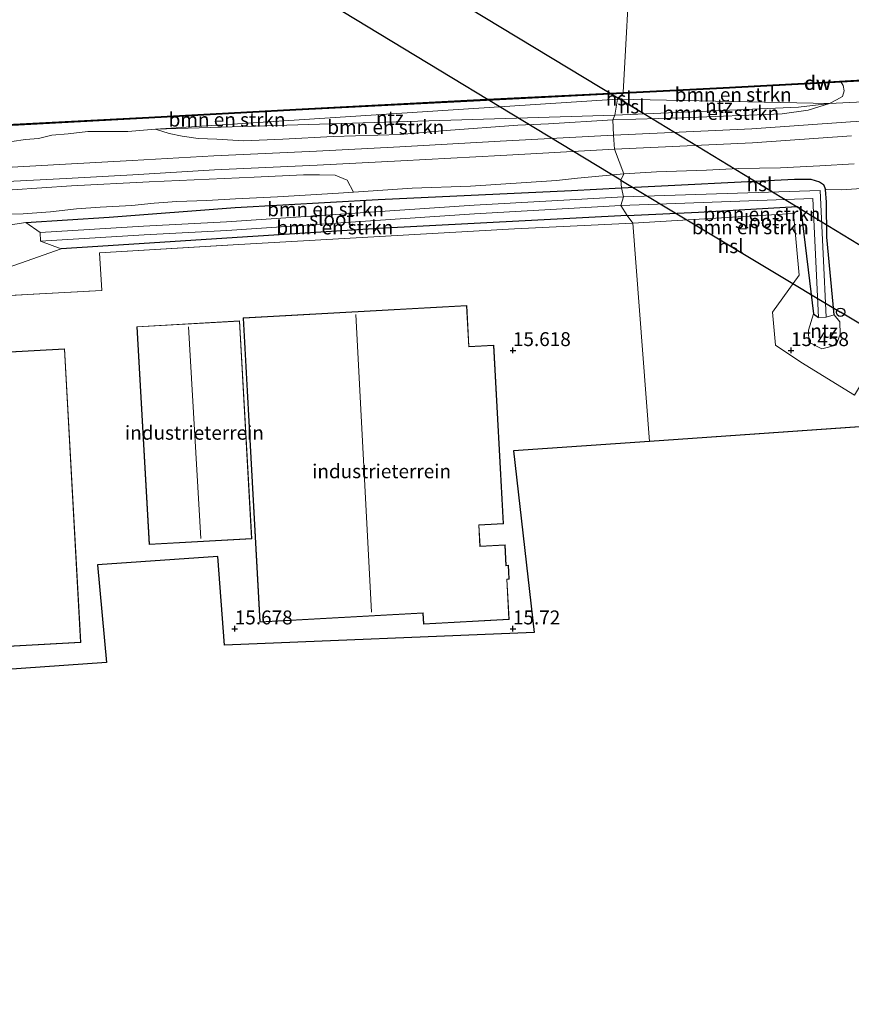
# Model space of a CAD drawing. Units: metres. Extents: x 159995 to 170006, y 388496 to 393751.
# Drawn here: x 160411 to 160561, y 390433 to 390609 of the extents above; entities that cross this region are included whole.
import ezdxf
from ezdxf.enums import TextEntityAlignment as Align

# ---------------------------------------------------------------- set-up
doc = ezdxf.new("R2010")
doc.units = ezdxf.units.M
doc.linetypes.add('IE-TERREINAFSCHEIDING', pattern=[10, 8, -2])
doc.layers.get('0').update_dxf_attribs({"lineweight": 25})
for name, color, linetype, lineweight in [('B-ME-GC-DAMWAND-GV-B6', 10, 'Continuous', 25), ('B-ME-GC-DAMWAND-L-B1', 10, 'Continuous', 25), ('B-ME-GR-BOMENSTRUIKEN-GV-B6', 93, 'Continuous', 18), ('B-ME-GW-HOOGTEPUNT-S-B1', 10, 'Continuous', 25), ('B-ME-GW-INSTEEKWATERGANG-L-B1', 10, 'Continuous', 25), ('B-ME-GW-KRUINLIJN-L-B1', 93, 'Continuous', 18), ('B-ME-GW-TEENLIJN-L-B1', 93, 'Continuous', 18), ('B-ME-IE-GRASLAND-GV-B6', 93, 'Continuous', 18), ('B-ME-IE-GRONDWERKLIJN-GROND_INGERICHT-GV-B6', 253, 'Continuous', 18), ('B-ME-IE-HULPGEOMETRIE-L-B1', 53, 'Continuous', 18), ('B-ME-IE-TERREINAFSCHEIDING-RASTERHEKWERK-L-B1', 8, 'IE-TERREINAFSCHEIDING', 18), ('B-ME-KG-KADASTRAAL-DAKRAND-L-B1', 13, 'Continuous', 18), ('B-ME-KG-KADASTRAAL-NOKLIJN-L-B1', 13, 'Continuous', 18), ('B-ME-KG-KADASTRAAL-OPNAMEDTMGRENS-L-B1', 10, 'Continuous', 25), ('B-ME-KL-ELEKTRICITEIT-HOOGSP-L-B1', 10, 'Continuous', 25), ('B-ME-KL-KABEL-HOOGSPANNINGSMAST-S-B1', 10, 'Continuous', 25), ('B-ME-OB-WATERLIJN-L-B1', 133, 'OB-WATERLIJN', 18), ('B-ME-OG-BEBOUWING-GV-B6', 173, 'Continuous', 18), ('B-ME-OG-WATER-GV-B6', 153, 'Continuous', 18), ('B-ME-VH-VERH_SOORT-BITUMEN-GV-B6', 8, 'IE-TERREINAFSCHEIDING-NATUURLIJK-HOUTWAL', 18)]:
    doc.layers.add(name, color=color, linetype=linetype, lineweight=lineweight)
doc.styles.add('NLCS-ISO', font='NLCS-ISO.TTF')
doc.linetypes.add('IE-TERREINAFSCHEIDING-NATUURLIJK-HOUTWAL', pattern='A,7,-1.5,[67,NLCS.SHX,S=0.75,R=45,X=0,Y=0],-1.5,7,-1.5,[70,NLCS.SHX,S=0.75,R=0,X=0,Y=0],-1.5', length=20)
doc.linetypes.add('OB-WATERLIJN', pattern='A,10,[32,NLCS.SHX,S=2,R=0,X=0,Y=0],-12', length=22)

# ---------------------------------------------------------------- blocks, each defined once
blk = doc.blocks.new('dtb')
blk.add_circle((0, 0), 0.75)
blk = doc.blocks.new('hoogtepunt')
for p, q in [((-0.5, 0), (0.5, 0)), ((0, 0.5), (0, -0.5))]:
    blk.add_line(p, q)

msp = doc.modelspace()

# ---------------------------------------------------------------- linework, layer by layer
at = {"layer": 'B-ME-GC-DAMWAND-GV-B6'}
for points in [[(160519.799, 390596.347, 15), (160537.787, 390597.241, 15), (160554.597, 390598.149, 15), (160572.159, 390599.135, 15), (160589.831, 390599.955, 15), (160589.84, 390599.755, 15), (160588.401, 390599.688, 15), (160587.954, 390599.667, 15.4), (160572.169, 390598.935, 15.4), (160559.01, 390598.196, 15.4), (160554.608, 390597.949, 15.4), (160537.798, 390597.041, 15.4), (160519.809, 390596.148, 15.4), (160519.804, 390596.248, 15.4), (160519.799, 390596.347, 15)], [(160400.968, 390590.16, 15), (160434.543, 390591.906, 15), (160460.986, 390593.371, 15), (160492.909, 390594.999, 15), (160519.799, 390596.347, 15)], [(160519.799, 390596.347, 15), (160519.804, 390596.248, 15.4), (160519.809, 390596.148, 15.4), (160492.92, 390594.799, 15.4), (160460.996, 390593.171, 15.4), (160434.553, 390591.706, 15.4), (160400.978, 390589.96, 15.4)]]:
    msp.add_polyline3d(points, dxfattribs=at)
at = {"layer": 'B-ME-GC-DAMWAND-L-B1'}
for points in [[(160519.804, 390596.248, 15.4), (160537.793, 390597.141, 15.4), (160554.603, 390598.049, 15.4), (160572.164, 390599.035, 15.4), (160588.085, 390599.774, 15.4), (160589.697, 390599.848, 15.4)], [(160293.174, 390584.568, 15.4), (160295.692, 390584.697, 15.4), (160308.103, 390585.334, 15.4), (160327.423, 390586.256, 15.4), (160348.834, 390587.389, 15.4), (160372.135, 390588.518, 15.4), (160400.973, 390590.06, 15.4), (160434.548, 390591.806, 15.4), (160460.991, 390593.271, 15.4), (160492.915, 390594.899, 15.4), (160519.804, 390596.248, 15.4)]]:
    msp.add_polyline3d(points, dxfattribs=at)
at = {"layer": 'B-ME-GR-BOMENSTRUIKEN-GV-B6'}
for points in [[(160556.915, 390594.341, 16.719), (160518.83, 390595.162, 15.83), (160518.864, 390595.353, 15.755), (160519.809, 390596.148, 15.4), (160537.798, 390597.041, 15.4), (160554.608, 390597.949, 15.4), (160559.01, 390598.196, 15.4), (160559.356, 390597.584, 15.933), (160559.539, 390596.633, 16.374), (160559.222, 390595.646, 16.705), (160558.201, 390595.052, 16.779), (160556.915, 390594.341, 16.719)], [(160400.978, 390589.96, 15.4), (160434.553, 390591.706, 15.4), (160460.996, 390593.171, 15.4), (160492.92, 390594.799, 15.4), (160519.809, 390596.148, 15.4), (160518.864, 390595.353, 15.755), (160518.83, 390595.162, 15.83)], [(160518.83, 390595.162, 15.83), (160435.767, 390589.749, 16.504), (160430.777, 390589.327, 16.522), (160423.572, 390589.317, 16.522), (160420.028, 390588.903, 16.54), (160417.13, 390588.666, 16.522), (160414.725, 390588.094, 16.485), (160412.386, 390587.888, 16.504), (160409.921, 390587.548, 16.504)], [(160556.915, 390594.341, 16.719), (160553.058, 390593.153, 16.818), (160548.395, 390592.51, 16.818), (160530.381, 390591.795, 16.791), (160517.991, 390591.418, 16.847), (160518.319, 390592.283, 16.71), (160551.335, 390593.693, 16.7), (160556.915, 390594.341, 16.719)], [(160518.319, 390592.283, 16.71), (160517.991, 390591.418, 16.847), (160506.404, 390590.719, 16.865), (160500.873, 390590.501, 16.902), (160488.006, 390589.488, 16.865), (160479.728, 390588.791, 16.828), (160467.7, 390588.429, 16.828), (160458.633, 390587.942, 16.875), (160451.592, 390587.676, 16.875), (160446.784, 390587.954, 16.88), (160443.417, 390588.106, 16.807), (160440.577, 390588.471, 16.733), (160438.229, 390588.981, 16.622), (160435.767, 390589.749, 16.504), (160518.319, 390592.283, 16.71)], [(160519.914, 390581.755, 16.613), (160525.838, 390582.077, 16.594), (160534.814, 390582.381, 16.557), (160540.564, 390582.665, 16.567), (160548.113, 390582.829, 16.567), (160555.182, 390583.152, 16.521), (160561.319, 390583.514, 16.576)], [(160729.774, 390584.276, 15.87), (160714.779, 390583.385, 15.971), (160702.721, 390582.825, 15.907), (160685.715, 390582.125, 15.898), (160670.608, 390581.465, 15.907), (160652.135, 390580.662, 15.87), (160652.157, 390579.661, 15.889), (160641.595, 390579.289, 15.732), (160629.362, 390578.514, 15.686), (160614.546, 390577.909, 15.659), (160596.61, 390576.833, 15.833), (160581.893, 390576.186, 15.862), (160561.417, 390541.975, 15.817), (160551.77, 390547.923, 15.467), (160547.226, 390550.955, 15.522), (160546.655, 390556.895, 15.512), (160551.488, 390563.529, 15.467), (160550.467, 390574.594, 15.467), (160521.575, 390572.871, 15.542), (160520.536, 390574.241, 15.464)], [(160519.914, 390581.755, 16.613), (160519.38, 390580.62, 15.939), (160519.517, 390579.185, 15.482), (160510.553, 390578.752, 15.501), (160475.776, 390577.123, 15.409), (160450.075, 390575.67, 15.354), (160427.418, 390573.963, 15.648), (160412.452, 390572.972, 15.703), (160397.825, 390570.781, 15.528)], [(160404.584, 390578.519, 16.824), (160420.667, 390579.598, 16.88), (160434.601, 390580.269, 16.88), (160453.48, 390581.151, 16.824), (160462.341, 390581.527, 16.843), (160465.259, 390581.543, 16.843), (160468.05, 390581.477, 16.843), (160470.19, 390580.582, 16.751), (160471.341, 390578.428, 16.459), (160468.624, 390578.239, 16.466), (160457.672, 390577.625, 16.429), (160450.115, 390577.212, 16.392), (160445.003, 390576.93, 16.392), (160439.601, 390576.743, 16.503), (160435.533, 390576.442, 16.503), (160431.506, 390576.052, 16.54), (160425.783, 390575.737, 16.54), (160421.545, 390575.418, 16.595), (160416.87, 390574.929, 16.613), (160411.945, 390574.523, 16.706), (160406.395, 390574.474, 16.687)], [(160406.395, 390574.474, 16.687), (160411.945, 390574.523, 16.706), (160416.87, 390574.929, 16.613), (160421.545, 390575.418, 16.595), (160425.783, 390575.737, 16.54), (160431.506, 390576.052, 16.54), (160435.533, 390576.442, 16.503), (160439.601, 390576.743, 16.503), (160445.003, 390576.93, 16.392), (160450.115, 390577.212, 16.392), (160457.672, 390577.625, 16.429), (160468.624, 390578.239, 16.466), (160471.341, 390578.428, 16.459), (160481.885, 390579.161, 16.429), (160492.402, 390579.5, 16.466), (160507.81, 390580.531, 16.503), (160511.639, 390580.98, 16.54), (160519.914, 390581.755, 16.613)], [(160561.752, 390579.006, 14.809), (160558.984, 390578.872, 14.819), (160556.19, 390578.937, 14.792), (160555.839, 390579.812, 15.086), (160555.146, 390580.295, 15.252), (160553.588, 390580.742, 15.399), (160550.645, 390580.783, 15.472), (160519.517, 390579.185, 15.482), (160519.38, 390580.62, 15.939), (160519.914, 390581.755, 16.613)], [(160519.517, 390579.185, 15.482), (160550.645, 390580.783, 15.472), (160553.588, 390580.742, 15.399), (160555.146, 390580.295, 15.252), (160555.839, 390579.812, 15.086), (160556.19, 390578.937, 14.792), (160556.349, 390576.614, 15.022), (160556.436, 390570.37, 15.187), (160557.727, 390556.4, 15.454), (160556.34, 390555.968, 14.24), (160555.264, 390578.716, 14.24), (160519.884, 390577.575, 14.361), (160519.517, 390579.185, 15.482)], [(160519.517, 390579.185, 15.482), (160519.884, 390577.575, 14.361), (160493.035, 390576.084, 14.361), (160448.503, 390573.098, 14.361), (160433.622, 390572.306, 14.361), (160415.012, 390571.172, 14.361), (160412.452, 390572.972, 15.703), (160427.418, 390573.963, 15.648), (160450.075, 390575.67, 15.354), (160475.776, 390577.123, 15.409), (160510.553, 390578.752, 15.501), (160519.517, 390579.185, 15.482)], [(160520.536, 390574.241, 15.464), (160533.349, 390574.828, 15.463), (160551.105, 390575.846, 15.445), (160551.41, 390575.688, 15.454), (160551.603, 390575.356, 15.454), (160551.843, 390574.831, 15.454), (160554.058, 390556.566, 15.454), (160553.164, 390553.652, 15.444), (160553.207, 390551.474, 15.444), (160555.544, 390550.312, 15.444), (160558.139, 390550.923, 15.444), (160558.805, 390552.917, 15.444), (160558.781, 390555.116, 15.444), (160557.727, 390556.4, 15.454), (160556.436, 390570.37, 15.187), (160556.349, 390576.614, 15.022), (160556.19, 390578.937, 14.792), (160558.984, 390578.872, 14.819), (160561.752, 390579.006, 14.809)], [(160519.412, 390576.023, 14.351), (160520.536, 390574.241, 15.464), (160475.827, 390571.901, 15.446), (160450.418, 390570.275, 15.427), (160425.4, 390568.687, 15.575), (160418.768, 390568.264, 15.759), (160415.105, 390569.651, 14.351), (160433.708, 390570.784, 14.351), (160448.594, 390571.577, 14.351), (160493.128, 390574.563, 14.351), (160519.412, 390576.023, 14.351)], [(160519.412, 390576.023, 14.351), (160553.942, 390577.285, 14.24), (160554.954, 390555.902, 14.24), (160554.058, 390556.566, 15.454), (160551.843, 390574.831, 15.454), (160551.603, 390575.356, 15.454), (160551.41, 390575.688, 15.454), (160551.105, 390575.846, 15.445), (160533.349, 390574.828, 15.463), (160520.536, 390574.241, 15.464), (160519.412, 390576.023, 14.351)], [(160520.536, 390574.241, 15.464), (160521.575, 390572.871, 15.542), (160500.317, 390571.821, 15.589), (160450.709, 390569.049, 15.552), (160425.674, 390567.552, 15.92), (160426.115, 390560.753, 15.883), (160393.79, 390559.047, 15.847)], [(160395.81, 390560.151, 15.804), (160418.768, 390568.264, 15.759), (160425.4, 390568.687, 15.575), (160450.418, 390570.275, 15.427), (160475.827, 390571.901, 15.446), (160520.536, 390574.241, 15.464)]]:
    msp.add_polyline3d(points, dxfattribs=at)
at = {"layer": 'B-ME-GW-INSTEEKWATERGANG-L-B1'}
for points in [[(160519.517, 390579.185, 15.482), (160550.645, 390580.783, 15.472), (160553.588, 390580.742, 15.399), (160555.146, 390580.295, 15.252), (160555.839, 390579.812, 15.086), (160556.19, 390578.937, 14.792)], [(160412.452, 390572.972, 15.703), (160427.418, 390573.963, 15.648), (160450.075, 390575.67, 15.354), (160475.776, 390577.123, 15.409), (160510.553, 390578.752, 15.501), (160519.517, 390579.185, 15.482)], [(160557.727, 390556.4, 15.454), (160556.436, 390570.37, 15.187), (160556.349, 390576.614, 15.022), (160556.19, 390578.937, 14.792)], [(160520.536, 390574.241, 15.464), (160475.827, 390571.901, 15.446), (160450.418, 390570.275, 15.427), (160425.4, 390568.687, 15.575), (160418.768, 390568.264, 15.759)], [(160520.536, 390574.241, 15.464), (160533.349, 390574.828, 15.463), (160551.105, 390575.846, 15.445), (160551.41, 390575.688, 15.454), (160551.603, 390575.356, 15.454), (160551.843, 390574.831, 15.454), (160554.058, 390556.566, 15.454)]]:
    msp.add_polyline3d(points, dxfattribs=at)
at = {"layer": 'B-ME-GW-KRUINLIJN-L-B1'}
for points in [[(160556.915, 390594.341, 16.719), (160572.654, 390595.166, 16.719), (160597.476, 390596.234, 16.719), (160608.486, 390596.791, 16.728), (160625.765, 390597.877, 16.719), (160642.566, 390598.843, 16.719), (160651.352, 390599.766, 16.719), (160656.873, 390600.263, 16.719), (160663.439, 390600.627, 16.719), (160669.894, 390600.818, 16.719), (160675.159, 390601.013, 16.719), (160684.269, 390601.394, 16.719), (160689.995, 390601.787, 16.719), (160695.17, 390601.915, 16.719), (160699.06, 390602.147, 16.71), (160702.074, 390602.492, 16.646), (160704.966, 390602.801, 16.618), (160708.496, 390603.092, 16.618), (160712.929, 390603.233, 16.618), (160717.279, 390603.702, 16.572), (160721.611, 390603.937, 16.572), (160725.05, 390603.874, 16.581), (160728.742, 390603.975, 16.581)], [(160381.18, 390585.41, 16.771), (160384.112, 390585.817, 16.725), (160388.536, 390586.012, 16.669), (160392.283, 390586.185, 16.651), (160396.469, 390586.502, 16.614), (160399.364, 390586.817, 16.577), (160402.342, 390587.004, 16.559), (160405.799, 390587.272, 16.54), (160409.921, 390587.548, 16.504), (160412.386, 390587.888, 16.504), (160414.725, 390588.094, 16.485), (160417.13, 390588.666, 16.522), (160420.028, 390588.903, 16.54), (160423.572, 390589.317, 16.522), (160430.777, 390589.327, 16.522), (160435.767, 390589.749, 16.504)], [(160519.914, 390581.755, 16.613), (160525.838, 390582.077, 16.594), (160534.814, 390582.381, 16.557), (160540.564, 390582.665, 16.567), (160548.113, 390582.829, 16.567), (160555.182, 390583.152, 16.521), (160561.319, 390583.514, 16.576)], [(160471.341, 390578.428, 16.459), (160481.885, 390579.161, 16.429), (160492.402, 390579.5, 16.466), (160507.81, 390580.531, 16.503), (160511.639, 390580.98, 16.54), (160519.914, 390581.755, 16.613)], [(160406.395, 390574.474, 16.687), (160411.945, 390574.523, 16.706), (160416.87, 390574.929, 16.613), (160421.545, 390575.418, 16.595), (160425.783, 390575.737, 16.54), (160431.506, 390576.052, 16.54), (160435.533, 390576.442, 16.503), (160439.601, 390576.743, 16.503), (160445.003, 390576.93, 16.392), (160450.115, 390577.212, 16.392), (160457.672, 390577.625, 16.429), (160468.624, 390578.239, 16.466), (160471.341, 390578.428, 16.459)]]:
    msp.add_polyline3d(points, dxfattribs=at)
at = {"layer": 'B-ME-GW-TEENLIJN-L-B1'}
msp.add_polyline3d([(160556.19, 390578.937, 14.792), (160558.984, 390578.872, 14.819), (160561.752, 390579.006, 14.809), (160564.899, 390579.089, 14.791), (160568.601, 390579.296, 14.763), (160576.371, 390579.669, 14.773), (160579.82, 390579.847, 14.736), (160597.124, 390580.772, 14.763), (160604.454, 390581.065, 14.754), (160610.888, 390581.678, 14.763), (160628.612, 390582.676, 14.845), (160645.345, 390583.756, 14.965), (160660.889, 390584.575, 14.956), (160669.11, 390585.243, 14.956), (160682.109, 390586.637, 14.956), (160691.207, 390587.193, 14.956), (160704.671, 390587.763, 14.956), (160716.903, 390588.551, 14.956), (160725.01, 390588.8, 15.011), (160734.684, 390589.232, 15.002)], dxfattribs=at)
at = {"layer": 'B-ME-IE-GRASLAND-GV-B6'}
for points in [[(160572.654, 390595.166, 16.719), (160556.915, 390594.341, 16.719), (160558.201, 390595.052, 16.779), (160559.222, 390595.646, 16.705), (160559.539, 390596.633, 16.374), (160559.356, 390597.584, 15.933), (160559.01, 390598.196, 15.4), (160572.169, 390598.935, 15.4)], [(160576.394, 390591.956, 16.83), (160560.689, 390591.054, 16.84), (160542.934, 390589.821, 16.858), (160518.106, 390588.676, 16.877), (160517.991, 390591.418, 16.847), (160530.381, 390591.795, 16.791), (160548.395, 390592.51, 16.818), (160553.058, 390593.153, 16.818), (160556.915, 390594.341, 16.719), (160572.654, 390595.166, 16.719)], [(160409.921, 390587.548, 16.504), (160412.386, 390587.888, 16.504), (160414.725, 390588.094, 16.485), (160417.13, 390588.666, 16.522), (160420.028, 390588.903, 16.54), (160423.572, 390589.317, 16.522), (160430.777, 390589.327, 16.522), (160435.767, 390589.749, 16.504), (160438.229, 390588.981, 16.622), (160440.577, 390588.471, 16.733), (160443.417, 390588.106, 16.807), (160446.784, 390587.954, 16.88), (160451.592, 390587.676, 16.875), (160458.633, 390587.942, 16.875), (160467.7, 390588.429, 16.828), (160479.728, 390588.791, 16.828), (160488.006, 390589.488, 16.865), (160500.873, 390590.501, 16.902), (160506.404, 390590.719, 16.865), (160517.991, 390591.418, 16.847), (160518.106, 390588.676, 16.877)], [(160518.106, 390588.676, 16.877), (160497.683, 390587.575, 16.859), (160479.697, 390586.592, 16.859), (160464.722, 390585.823, 16.84), (160446.212, 390584.965, 16.84), (160431.544, 390584.115, 16.859), (160419.569, 390583.455, 16.822), (160407.811, 390582.816, 16.877), (160395.284, 390582.138, 16.877), (160383.497, 390581.485, 16.859), (160371.707, 390580.949, 16.84), (160360.057, 390580.287, 16.822), (160349.282, 390579.822, 16.822), (160338.129, 390579.072, 16.859), (160328.102, 390578.657, 16.859), (160317.022, 390577.739, 16.877), (160307.847, 390577.208, 16.988), (160297.49, 390576.194, 17.061), (160287.377, 390575.257, 17.19), (160278.174, 390574.414, 17.338)], [(160561.319, 390583.514, 16.576), (160555.182, 390583.152, 16.521), (160548.113, 390582.829, 16.567), (160540.564, 390582.665, 16.567), (160534.814, 390582.381, 16.557), (160525.838, 390582.077, 16.594), (160519.914, 390581.755, 16.613), (160518.243, 390586.138, 16.877), (160543.081, 390587.304, 16.858), (160560.849, 390588.538, 16.84)], [(160278.387, 390571.881, 17.338), (160287.611, 390572.725, 17.19), (160297.731, 390573.664, 17.061), (160308.044, 390574.674, 16.988), (160317.201, 390575.203, 16.877), (160328.26, 390576.12, 16.859), (160338.267, 390576.533, 16.859), (160349.422, 390577.284, 16.822), (160360.183, 390577.748, 16.822), (160371.837, 390578.41, 16.84), (160383.625, 390578.946, 16.859), (160395.423, 390579.6, 16.877), (160407.949, 390580.277, 16.877), (160419.707, 390580.917, 16.822), (160431.687, 390581.577, 16.859), (160446.345, 390582.427, 16.84), (160464.846, 390583.284, 16.84), (160479.832, 390584.053, 16.859), (160497.821, 390585.037, 16.859), (160518.243, 390586.138, 16.877)], [(160518.243, 390586.138, 16.877), (160519.914, 390581.755, 16.613), (160511.639, 390580.98, 16.54), (160507.81, 390580.531, 16.503), (160492.402, 390579.5, 16.466), (160481.885, 390579.161, 16.429), (160471.341, 390578.428, 16.459), (160470.19, 390580.582, 16.751), (160468.05, 390581.477, 16.843), (160465.259, 390581.543, 16.843), (160462.341, 390581.527, 16.843), (160453.48, 390581.151, 16.824), (160434.601, 390580.269, 16.88), (160420.667, 390579.598, 16.88), (160404.584, 390578.519, 16.824), (160391.12, 390577.812, 16.824), (160379.127, 390577.191, 16.806), (160363.881, 390576.387, 16.806), (160352.804, 390576.017, 16.769), (160340.02, 390575.253, 16.861), (160326.595, 390574.56, 16.843), (160313.868, 390573.642, 16.917), (160295.187, 390571.919, 17.064), (160278.466, 390570.781, 17.285)]]:
    msp.add_polyline3d(points, dxfattribs=at)
at = {"layer": 'B-ME-IE-GRONDWERKLIJN-GROND_INGERICHT-GV-B6'}
for points in [[(160518.83, 390595.162, 15.83), (160518.319, 390592.283, 16.71), (160435.767, 390589.749, 16.504), (160518.83, 390595.162, 15.83)], [(160556.915, 390594.341, 16.719), (160551.335, 390593.693, 16.7), (160518.319, 390592.283, 16.71), (160518.83, 390595.162, 15.83), (160556.915, 390594.341, 16.719)], [(160589.875, 390538.171, 15.912), (160524.555, 390533.65, 15.706), (160521.575, 390572.871, 15.542), (160550.467, 390574.594, 15.467), (160551.488, 390563.529, 15.467), (160546.655, 390556.895, 15.512), (160547.226, 390550.955, 15.522), (160551.77, 390547.923, 15.467), (160561.417, 390541.975, 15.817)], [(160521.575, 390572.871, 15.542), (160524.555, 390533.65, 15.706), (160500.133, 390531.96, 15.686), (160503.82, 390499.302, 15.704), (160448.162, 390497.052, 15.76), (160446.971, 390512.959, 15.704), (160425.335, 390511.506, 16.018), (160426.931, 390493.958, 15.833), (160330.609, 390487.193, 15.76), (160193.664, 390479.027, 15.723)], [(160271.912, 390547.133, 15.771), (160284.671, 390547.87, 15.773), (160302.249, 390551.511, 15.754), (160312.366, 390553.739, 15.791), (160324.294, 390556.012, 15.81), (160347.235, 390557.377, 15.736), (160364.052, 390558.349, 15.736), (160364.068, 390557.45, 15.736), (160375.29, 390558.164, 15.865), (160393.79, 390559.047, 15.847), (160426.115, 390560.753, 15.883), (160425.674, 390567.552, 15.92), (160450.709, 390569.049, 15.552), (160500.317, 390571.821, 15.589), (160521.575, 390572.871, 15.542)], [(160418.768, 390568.264, 15.759), (160395.81, 390560.151, 15.804), (160383.651, 390559.785, 15.683), (160382.506, 390562.308, 15.215), (160385.061, 390562.286, 15.076), (160389.617, 390563.215, 15.002), (160395.954, 390564.695, 14.891), (160401.068, 390565.733, 14.799), (160401.11, 390566.855, 15.233), (160397.825, 390570.781, 15.528), (160412.452, 390572.972, 15.703), (160415.012, 390571.172, 14.361), (160415.105, 390569.651, 14.351), (160418.768, 390568.264, 15.759)], [(160491.693, 390558.071, 15.618), (160451.501, 390555.854, 15.618), (160454.518, 390501.166, 15.618), (160483.806, 390502.782, 15.618), (160483.915, 390500.807, 15.618), (160499.336, 390501.657, 15.618), (160498.937, 390508.878, 15.618), (160499.345, 390508.901, 15.618), (160499.208, 390511.401, 15.618), (160498.799, 390511.379, 15.618), (160498.595, 390515.077, 15.618), (160494.114, 390514.83, 15.618), (160493.905, 390518.616, 15.618), (160498.316, 390518.859, 15.618), (160496.546, 390550.943, 15.618), (160492.1, 390550.698, 15.618), (160491.693, 390558.071, 15.618)], [(160557.727, 390556.4, 15.454), (160558.781, 390555.116, 15.444), (160558.805, 390552.917, 15.444), (160558.139, 390550.923, 15.444), (160555.544, 390550.312, 15.444), (160553.207, 390551.474, 15.444), (160553.164, 390553.652, 15.444), (160554.058, 390556.566, 15.454), (160554.954, 390555.902, 14.24), (160556.34, 390555.968, 14.24), (160557.727, 390556.4, 15.454)], [(160432.425, 390554.27, 15.626), (160434.626, 390515.116, 15.626), (160453.081, 390516.153, 15.626), (160450.88, 390555.308, 15.626), (160432.425, 390554.27, 15.626)], [(160422.308, 390497.516, 15.968), (160419.418, 390550.269, 15.968), (160364.839, 390547.278, 15.968), (160367.729, 390494.526, 15.968), (160422.308, 390497.516, 15.968)]]:
    msp.add_polyline3d(points, dxfattribs=at)
at = {"layer": 'B-ME-IE-HULPGEOMETRIE-L-B1'}
for points in [[(160524.555, 390533.65, 15.706), (160521.575, 390572.871, 15.542), (160520.536, 390574.241, 15.464), (160519.412, 390576.023, 14.351), (160519.884, 390577.575, 14.361), (160519.517, 390579.185, 15.482), (160519.38, 390580.62, 15.939), (160519.914, 390581.755, 16.613), (160518.243, 390586.138, 16.877), (160518.106, 390588.676, 16.877), (160517.991, 390591.418, 16.847), (160518.319, 390592.283, 16.71), (160518.83, 390595.162, 15.83), (160518.864, 390595.353, 15.755), (160519.809, 390596.148, 15.4), (160519.804, 390596.248, 15.4), (160519.799, 390596.347, 15), (160521.188, 390621.334, 15)], [(160518.319, 390592.283, 16.71), (160435.767, 390589.749, 16.504), (160518.83, 390595.162, 15.83)]]:
    msp.add_polyline3d(points, dxfattribs=at)
at = {"layer": 'B-ME-IE-TERREINAFSCHEIDING-RASTERHEKWERK-L-B1'}
msp.add_polyline3d([(160364.052, 390558.349, 15.736), (160364.068, 390557.45, 15.736), (160375.29, 390558.164, 15.865), (160393.79, 390559.047, 15.847), (160426.115, 390560.753, 15.883), (160425.674, 390567.552, 15.92), (160450.709, 390569.049, 15.552)], dxfattribs=at)
at = {"layer": 'B-ME-KG-KADASTRAAL-DAKRAND-L-B1'}
for points in [[(160483.853, 390502.834, 23.024), (160454.565, 390501.219, 22.369), (160451.554, 390555.807, 22.369), (160491.646, 390558.019, 22.369), (160492.053, 390550.645, 22.369), (160496.499, 390550.89, 21.945), (160498.263, 390518.906, 21.964), (160493.852, 390518.663, 22.277), (160494.067, 390514.777, 22.386), (160498.548, 390515.024, 19.06), (160498.752, 390511.326, 19.05), (160499.16, 390511.348, 19.04), (160499.293, 390508.948, 19.049), (160498.885, 390508.925, 19.039), (160499.283, 390501.704, 19.029), (160483.962, 390500.859, 19.019), (160483.853, 390502.834, 23.024)], [(160434.673, 390515.169, 20.582), (160432.477, 390554.223, 20.582), (160450.832, 390555.255, 20.564), (160453.028, 390516.201, 20.564), (160434.673, 390515.169, 20.582)], [(160367.777, 390494.579, 23.271), (160364.892, 390547.231, 23.271), (160419.371, 390550.216, 23.271), (160422.256, 390497.563, 23.271), (160367.777, 390494.579, 23.271)]]:
    msp.add_polyline3d(points, dxfattribs=at)
at = {"layer": 'B-ME-KG-KADASTRAAL-NOKLIJN-L-B1'}
for p, q in [((160471.789, 390556.466, 24.006), (160474.572, 390503.001, 24.006)), ((160441.683, 390554.246, 21.409), (160443.914, 390516.238, 21.409))]:
    msp.add_line(p, q, dxfattribs=at)
at = {"layer": 'B-ME-KG-KADASTRAAL-OPNAMEDTMGRENS-L-B1'}
for p, q in [((160554.058, 390556.566, 15.454), (160554.954, 390555.902, 14.24)), ((160589.875, 390538.171, 15.912), (160524.555, 390533.65, 15.706))]:
    msp.add_line(p, q, dxfattribs=at)
msp.add_polyline3d([(160524.555, 390533.65, 15.706), (160500.133, 390531.96, 15.686), (160503.82, 390499.302, 15.704), (160448.162, 390497.052, 15.76), (160446.971, 390512.959, 15.704), (160425.335, 390511.506, 16.018), (160426.931, 390493.958, 15.833), (160330.609, 390487.193, 15.76), (160193.664, 390479.027, 15.723), (160187.433, 390432.528, 15.423)], dxfattribs=at)
at = {"layer": 'B-ME-KL-ELEKTRICITEIT-HOOGSP-L-B1'}
for p, q in [((160518.864, 390595.353, 15.755), (160371.882, 390684.01, 15.395)), ((160519.38, 390580.62, 15.939), (160361.271, 390676.4, 15.733)), ((160519.19, 390595.154, 15.754), (160518.864, 390595.353, 15.755)), ((160523.54, 390592.506, 15.739), (160519.19, 390595.154, 15.754)), ((160565.135, 390567.183, 15.592), (160523.54, 390592.506, 15.739)), ((160519.38, 390580.62, 15.939), (160558.908, 390556.856, 15.619)), ((160589.875, 390538.171, 15.912), (160558.908, 390556.856, 15.619))]:
    msp.add_line(p, q, dxfattribs=at)
at = {"layer": 'B-ME-OB-WATERLIJN-L-B1'}
for points in [[(160519.799, 390596.347, 15), (160537.787, 390597.241, 15), (160554.597, 390598.149, 15), (160572.159, 390599.135, 15), (160589.831, 390599.955, 15), (160589.84, 390599.755, 15), (160588.401, 390599.688, 15)], [(160519.799, 390596.347, 15), (160492.909, 390594.999, 15), (160460.986, 390593.371, 15), (160434.543, 390591.906, 15), (160400.968, 390590.16, 15), (160372.13, 390588.618, 15), (160348.829, 390587.489, 15), (160327.418, 390586.356, 15), (160308.098, 390585.434, 15), (160293.086, 390584.663, 15), (160293.096, 390584.464, 15), (160295.228, 390584.573, 15)]]:
    msp.add_polyline3d(points, dxfattribs=at)
at = {"layer": 'B-ME-OG-BEBOUWING-GV-B6'}
for points in [[(160483.806, 390502.782, 15.618), (160454.518, 390501.166, 15.618), (160451.501, 390555.854, 15.618), (160491.693, 390558.071, 15.618), (160492.1, 390550.698, 15.618), (160496.546, 390550.943, 15.618), (160498.316, 390518.859, 15.618), (160493.905, 390518.616, 15.618), (160494.114, 390514.83, 15.618), (160498.595, 390515.077, 15.618), (160498.799, 390511.379, 15.618), (160499.208, 390511.401, 15.618), (160499.345, 390508.901, 15.618), (160498.937, 390508.878, 15.618), (160499.336, 390501.657, 15.618), (160483.915, 390500.807, 15.618), (160483.806, 390502.782, 15.618)], [(160434.626, 390515.116, 15.626), (160432.425, 390554.27, 15.626), (160450.88, 390555.308, 15.626), (160453.081, 390516.153, 15.626), (160434.626, 390515.116, 15.626)], [(160367.729, 390494.526, 15.968), (160364.839, 390547.278, 15.968), (160419.418, 390550.269, 15.968), (160422.308, 390497.516, 15.968), (160367.729, 390494.526, 15.968)]]:
    msp.add_polyline3d(points, dxfattribs=at)
at = {"layer": 'B-ME-OG-WATER-GV-B6'}
for points in [[(160521.188, 390621.334, 15), (160519.799, 390596.347, 15), (160492.909, 390594.999, 15), (160460.986, 390593.371, 15), (160434.543, 390591.906, 15), (160400.968, 390590.16, 15), (160372.13, 390588.618, 15), (160348.829, 390587.489, 15), (160327.418, 390586.356, 15), (160308.098, 390585.434, 15), (160293.086, 390584.663, 15), (160293.096, 390584.464, 15), (160295.228, 390584.573, 15), (160295.204, 390583.207, 15), (160291.288, 390583.016, 15), (160286.12, 390582.775, 15), (160286.028, 390584.109, 15), (160286.922, 390584.172, 15), (160286.922, 390584.344, 15), (160280.965, 390583.934, 15)], [(160738.837, 390607.875, 15), (160708.311, 390606.193, 15), (160683.222, 390604.946, 15), (160653.4, 390603.386, 15), (160613.824, 390601.254, 15), (160595.699, 390600.366, 15), (160595.709, 390600.167, 15), (160597.335, 390600.246, 15), (160597.392, 390598.837, 15), (160588.497, 390598.458, 15), (160588.401, 390599.688, 15), (160589.84, 390599.755, 15), (160589.831, 390599.955, 15), (160572.159, 390599.135, 15), (160554.597, 390598.149, 15), (160537.787, 390597.241, 15), (160519.799, 390596.347, 15), (160521.188, 390621.334, 15)], [(160519.884, 390577.575, 14.361), (160555.264, 390578.716, 14.24), (160556.34, 390555.968, 14.24), (160554.954, 390555.902, 14.24), (160553.942, 390577.285, 14.24), (160519.412, 390576.023, 14.351), (160519.884, 390577.575, 14.361)], [(160519.884, 390577.575, 14.361), (160519.412, 390576.023, 14.351), (160493.128, 390574.563, 14.351), (160448.594, 390571.577, 14.351), (160433.708, 390570.784, 14.351), (160415.105, 390569.651, 14.351), (160415.012, 390571.172, 14.361), (160433.622, 390572.306, 14.361), (160448.503, 390573.098, 14.361), (160493.035, 390576.084, 14.361), (160519.884, 390577.575, 14.361)]]:
    msp.add_polyline3d(points, dxfattribs=at)
at = {"layer": 'B-ME-VH-VERH_SOORT-BITUMEN-GV-B6'}
for points in [[(160560.849, 390588.538, 16.84), (160543.081, 390587.304, 16.858), (160518.243, 390586.138, 16.877), (160518.106, 390588.676, 16.877), (160542.934, 390589.821, 16.858), (160560.689, 390591.054, 16.84), (160576.394, 390591.956, 16.83)], [(160278.174, 390574.414, 17.338), (160287.377, 390575.257, 17.19), (160297.49, 390576.194, 17.061), (160307.847, 390577.208, 16.988), (160317.022, 390577.739, 16.877), (160328.102, 390578.657, 16.859), (160338.129, 390579.072, 16.859), (160349.282, 390579.822, 16.822), (160360.057, 390580.287, 16.822), (160371.707, 390580.949, 16.84), (160383.497, 390581.485, 16.859), (160395.284, 390582.138, 16.877), (160407.811, 390582.816, 16.877), (160419.569, 390583.455, 16.822), (160431.544, 390584.115, 16.859), (160446.212, 390584.965, 16.84), (160464.722, 390585.823, 16.84), (160479.697, 390586.592, 16.859), (160497.683, 390587.575, 16.859), (160518.106, 390588.676, 16.877), (160518.243, 390586.138, 16.877)], [(160518.243, 390586.138, 16.877), (160497.821, 390585.037, 16.859), (160479.832, 390584.053, 16.859), (160464.846, 390583.284, 16.84), (160446.345, 390582.427, 16.84), (160431.687, 390581.577, 16.859), (160419.707, 390580.917, 16.822), (160407.949, 390580.277, 16.877), (160395.423, 390579.6, 16.877), (160383.625, 390578.946, 16.859), (160371.837, 390578.41, 16.84), (160360.183, 390577.748, 16.822), (160349.422, 390577.284, 16.822), (160338.267, 390576.533, 16.859), (160328.26, 390576.12, 16.859), (160317.201, 390575.203, 16.877), (160308.044, 390574.674, 16.988), (160297.731, 390573.664, 17.061), (160287.611, 390572.725, 17.19), (160278.387, 390571.881, 17.338)]]:
    msp.add_polyline3d(points, dxfattribs=at)

# ---------------------------------------------------------------- block references
at = {"layer": 'B-ME-GW-HOOGTEPUNT-S-B1', "rotation": 90}
for p in [(160500, 390550, 15.618), (160500, 390550, 15.618), (160550, 390550, 15.458), (160550, 390550, 15.458), (160450, 390500, 15.678), (160450, 390500, 15.678), (160500, 390500, 15.72), (160500, 390500, 15.72)]:
    msp.add_blockref('hoogtepunt', p, dxfattribs=at)
at = {"layer": 'B-ME-KL-KABEL-HOOGSPANNINGSMAST-S-B1', "rotation": 90}
msp.add_blockref('dtb', (160558.908, 390556.856, 15.619), dxfattribs=at)

# ---------------------------------------------------------------- texts
at = {"layer": 'B-ME-GC-DAMWAND-GV-B6', "ltscale": 0.2, "style": 'NLCS-ISO'}
msp.add_text('dw', height=2.5, dxfattribs=at).set_placement((160554.8192, 390598.0678), align=Align.MIDDLE_CENTER)
at = {"layer": 'B-ME-GC-DAMWAND-L-B1', "ltscale": 0.2, "style": 'NLCS-ISO'}
msp.add_text('dw', height=2.5, dxfattribs=at).set_placement((160554.7497, 390598.0644), align=Align.MIDDLE_CENTER)
at = {"layer": 'B-ME-GR-BOMENSTRUIKEN-GV-B6', "ltscale": 0.2, "style": 'NLCS-ISO'}
for p in [(160539.6021, 390595.9627), (160537.3603, 390592.6689), (160448.6253, 390591.4695), (160477.1519, 390590.1131), (160466.3392, 390575.3639), (160544.7687, 390574.497), (160467.9977, 390572.1028), (160542.6841, 390572.1319)]:
    msp.add_text('bmn en strkn', height=2.5, dxfattribs=at).set_placement(p, align=Align.MIDDLE_CENTER)
at = {"layer": 'B-ME-GW-HOOGTEPUNT-S-B1', "ltscale": 0.2, "style": 'NLCS-ISO'}
for s, p in [('15.618', (160500, 390550, 15.618)), ('15.618', (160500, 390550, 15.618)), ('15.458', (160550, 390550, 15.458)), ('15.458', (160550, 390550, 15.458)), ('15.678', (160450, 390500, 15.678)), ('15.678', (160450, 390500, 15.678)), ('15.72', (160500, 390500, 15.72)), ('15.72', (160500, 390500, 15.72))]:
    msp.add_text(s, height=2.5, dxfattribs=at).set_placement(p, align=Align.BOTTOM_LEFT)
at = {"layer": 'B-ME-IE-GRONDWERKLIJN-GROND_INGERICHT-GV-B6', "ltscale": 0.2, "style": 'NLCS-ISO'}
for s, p in [('ntz', (160537.0471, 390593.9306)), ('ntz', (160477.8886, 390591.7729)), ('ntz', (160555.952, 390553.513)), ('industrieterrein', (160442.7531, 390535.2118)), ('industrieterrein', (160476.3971, 390528.2946))]:
    msp.add_text(s, height=2.5, dxfattribs=at).set_placement(p, align=Align.MIDDLE_CENTER)
at = {"layer": 'B-ME-KL-ELEKTRICITEIT-HOOGSP-L-B1', "ltscale": 0.2, "style": 'NLCS-ISO'}
for p in [(160519.027, 390595.2535), (160521.365, 390593.83), (160544.3375, 390579.8445), (160539.144, 390568.738)]:
    msp.add_text('hsl', height=2.5, dxfattribs=at).set_placement(p, align=Align.MIDDLE_CENTER)
at = {"layer": 'B-ME-OG-WATER-GV-B6', "ltscale": 0.2, "style": 'NLCS-ISO'}
for p in [(160467.3768, 390573.6241), (160543.9026, 390573.2125)]:
    msp.add_text('sloot', height=2.5, dxfattribs=at).set_placement(p, align=Align.MIDDLE_CENTER)

doc.saveas('drawing.dxf')
